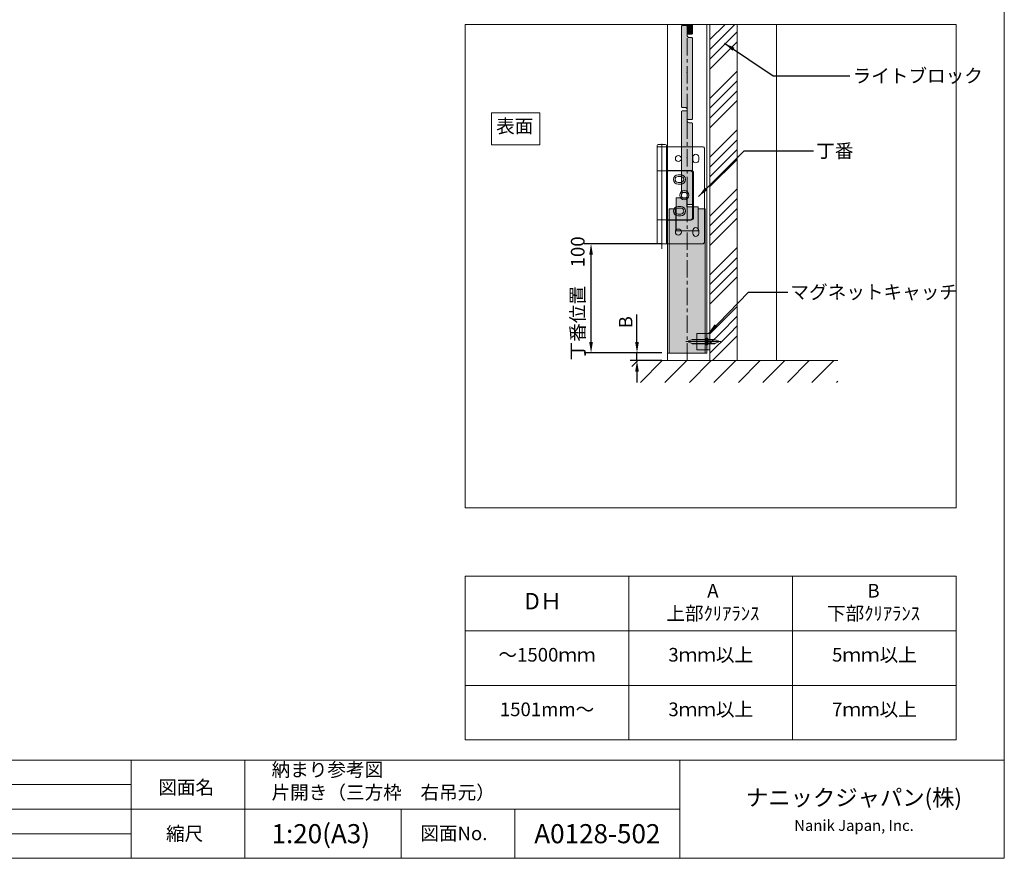
# Model space of a CAD drawing. Units: millimetres. Extents: x 8 to 408, y 3 to 280.
# Drawn here: x 227 to 408, y 3 to 157 of the extents above; entities that cross this region are included whole.
import ezdxf

# ---------------------------------------------------------------- set-up
doc = ezdxf.new("R2010")
doc.units = ezdxf.units.MM
doc.linetypes.add('CENTER', pattern=[50.8, 31.75, -6.35, 6.35, -6.35])
doc.linetypes.add('HIDDEN', pattern=[1.905, 1.27, -0.635])
doc.layers.get('0').update_dxf_attribs({"lineweight": 0})
for name, color, linetype, lineweight in [('Center', 3, 'CENTER', 13), ('Continuous', 7, 'Continuous', 13), ('Dimensions', 5, 'Continuous', 9)]:
    doc.layers.add(name, color=color, linetype=linetype, lineweight=lineweight)
doc.styles.add('3.5mmＭＳ ゴシック', font='txt', dxfattribs={"height": 3.5})
doc.styles.get("Standard").update_dxf_attribs({"font": 'MS UI Gothic.ttf'})
doc.dimstyles.new('ISO-25', dxfattribs={"dimtxt": 2.5, "dimasz": 2, "dimexe": 1.25, "dimexo": 1, "dimgap": 0.5, "dimtad": 1, "dimdsep": 46, "dimtxsty": 'Standard', "dimcen": 2.5, "dimadec": 1, "dimazin": 2, "dimtfac": 1, "dimtmove": 0, "dimatfit": 3, "dimfxl": 1, "dimarcsym": 0})

# ---------------------------------------------------------------- blocks, each defined once
blk = doc.blocks.new('A$C4C177E1B')
for p, q in [((0, 85.5), (0.5, 86)), ((0, 11.5), (0, 85.5)), ((0.5, 86), (4.5, 86)), ((4.5, 86), (5, 85.5)), ((5, 85.5), (5, 77)), ((7, 75), (9.5, 75)), ((9.5, 75), (10, 74.5)), ((10, 74.5), (10, 0.5)), ((0.5, 11), (0, 11.5)), ((3, 11), (0.5, 11)), ((5, 0.5), (5, 9)), ((5, 0.5), (5.5, 0)), ((10, 0.5), (9.5, 0)), ((9.5, 0), (5.5, 0))]:
    blk.add_line(p, q)
for centre, start, end in [((7, 77), 180, 270), ((3, 9), 0, 90)]:
    blk.add_arc(centre, 2, start, end)
at = {"layer": 'Continuous'}
blk.add_point((5, 43), dxfattribs=at)
blk = doc.blocks.new('*U9')
at = {"lineweight": 0}
h = blk.add_hatch(color=42, dxfattribs=at)
h.dxf.hatch_style = 1
h.paths.add_polyline_path([(5, 31.5), (4.5, 32), (2, 32, -0.414214), (0, 34), (0, 42.5), (-0.5, 43), (-4.5, 43), (-5, 42.5), (-5, -31.5), (-4.5, -32), (-2, -32, -0.414214), (0, -34), (0, -42.5), (0.5, -43), (4.5, -43), (5, -42.5)])
at = {"layer": 'Continuous'}
blk.add_blockref('A$C4C177E1B', (-5, -43), dxfattribs=at)
blk = doc.blocks.new('*E11')
at = {"layer": 'Continuous'}
for p, q in [((1, 31.3, 0), (1, 32.98, 0)), ((2, 32.98, 0), (2, 31.3, 0)), ((1, 31.3, 0), (1.1, 31.2, 0)), ((1.9, 31.2, 0), (1.1, 31.2, 0)), ((2, 31.3, 0), (1.9, 31.2, 0))]:
    blk.add_line(p, q, dxfattribs=at)
at = {"layer": 'Continuous', "color": 42, "linetype": 'Continuous', "lineweight": 0}
for points in [[(1, 32.98, 0), (1.01, 32.98, 0), (1, 31.3, 0), (2, 31.3, 0)], [(1.01, 32.98, 0), (2, 32.98, 0), (1.01, 32.98, 0), (2, 31.3, 0)], [(1, 31.3, 0), (1.9, 31.2, 0), (1.1, 31.2, 0)], [(1, 31.3, 0), (2, 31.3, 0), (1.9, 31.2, 0)]]:
    blk.add_solid(points, dxfattribs=at)
at = {"layer": 'Continuous', "xscale": 0.2000000047369677, "yscale": 0.2000000047369677, "zscale": 0.2000000047369677}
for p in [(1, 24.2, 0), (1, 8.6, 0)]:
    blk.add_blockref('*U9', p, dxfattribs=at)
blk = doc.blocks.new('*D51')
at = {"layer": 'Defpoints', "color": 0}
for p in [(340.19, 94.2), (345.77, 95.6), (345.77, 94.2)]:
    blk.add_point(p, dxfattribs=at)
at = {"layer": 'Dimensions', "color": 0, "lineweight": -2}
for p, q in [((340.19, 97.6), (340.19, 102.66)), ((344.77, 95.6), (338.94, 95.6)), ((344.77, 94.2), (338.94, 94.2)), ((340.19, 94.2), (340.19, 95.6)), ((340.19, 92.2), (340.19, 90.2))]:
    blk.add_line(p, q, dxfattribs=at)
at = {"layer": 'Dimensions', "color": 0}
for points in [[(339.86, 97.6), (340.52, 97.6), (340.19, 95.6)], [(339.86, 92.2), (340.52, 92.2), (340.19, 94.2)]]:
    blk.add_solid(points, dxfattribs=at)
at = {"layer": 'Dimensions', "color": 0, "insert": (338.44, 101.23), "char_height": 2.5, "attachment_point": 5, "rotation": 90}
blk.add_mtext('B', dxfattribs=at)
blk = doc.blocks.new('*D54')
at = {"layer": 'Defpoints', "color": 0}
for p in [(331.77, 115.6), (345.77, 115.6), (345.77, 95.6)]:
    blk.add_point(p, dxfattribs=at)
at = {"layer": 'Dimensions', "color": 0, "lineweight": -2}
for p, q in [((344.77, 115.6), (330.52, 115.6)), ((331.77, 97.6), (331.77, 113.6)), ((344.77, 95.6), (330.52, 95.6))]:
    blk.add_line(p, q, dxfattribs=at)
at = {"layer": 'Dimensions', "color": 0}
for points in [[(331.44, 113.6), (332.11, 113.6), (331.77, 115.6)], [(331.44, 97.6), (332.11, 97.6), (331.77, 95.6)]]:
    blk.add_solid(points, dxfattribs=at)
at = {"layer": 'Dimensions', "color": 0, "insert": (329.65, 105.6), "char_height": 2.5, "attachment_point": 5, "rotation": 90}
blk.add_mtext('丁番位置\u3000100', dxfattribs=at)

msp = doc.modelspace()

# ---------------------------------------------------------------- hatches: boundary and pattern name
at = {"layer": 'Continuous'}
h = msp.add_hatch(color=42, dxfattribs=at)
h.dxf.hatch_style = 1
h.paths.add_polyline_path([(349.36777, 122.39774), (349.34777, 122.39774), (349.34777, 123.99774), (347.34777, 123.99774), (347.34777, 117.99774), (349.36777, 117.99774)])
h.paths.add_polyline_path([(351.38777, 122.39774), (349.36777, 122.39774), (349.36777, 117.99774), (351.38777, 117.99774)])
h = msp.add_hatch(color=254, dxfattribs=at)
h.dxf.hatch_style = 1
h.paths.add_polyline_path([(352.67555, 97.29774, -0.19382203), (352.731, 97.27541), (352.731, 97.36774), (351.16777, 97.36774), (351.16777, 97.29774)])
h.paths.add_polyline_path([(352.731, 97.36774), (352.731, 97.51985), (352.64692, 97.69774), (351.16777, 97.69774), (351.16777, 97.36774)])
h.paths.add_polyline_path([(352.64692, 97.69774), (352.731, 97.87563), (352.731, 98.02774), (351.16777, 98.02774), (351.16777, 97.69774)])
h.paths.add_polyline_path([(352.731, 98.02774), (352.731, 98.12007, -0.19382203), (352.67555, 98.09774), (351.16777, 98.09774), (351.16777, 98.02774)])
h.paths.add_polyline_path([(351.16777, 98.02774), (351.16777, 98.09774), (350.37324, 98.09774, 0.098491403), (350.2967, 98.08252), (350.16446, 98.02774)])
h.paths.add_polyline_path([(351.16777, 97.69774), (351.16777, 98.02774), (350.16446, 98.02774), (349.36777, 97.69774)])
h.paths.add_polyline_path([(351.16777, 97.36774), (351.16777, 97.69774), (349.36777, 97.69774), (350.16446, 97.36774)])
h.paths.add_polyline_path([(351.16777, 97.29774), (351.16777, 97.36774), (350.16446, 97.36774), (350.2967, 97.31297, 0.098491403), (350.37324, 97.29774)])
h.paths.add_polyline_path([(352.91577, 97.09774), (352.91577, 97.36471), (352.76814, 97.44126), (352.731, 97.51985), (352.731, 97.36774), (352.731, 97.27541)])
h.paths.add_polyline_path([(352.91577, 97.36471), (352.91577, 97.69774), (352.76777, 97.69774), (352.731, 97.69774), (352.731, 97.51985), (352.76814, 97.44126)])
h.paths.add_polyline_path([(352.91577, 97.69774), (352.91577, 98.03078), (352.76814, 97.95422), (352.731, 97.87563), (352.731, 97.69774), (352.76777, 97.69774)])
h.paths.add_polyline_path([(352.91577, 98.03078), (352.91577, 98.29774), (352.731, 98.12007), (352.731, 98.02774), (352.731, 97.87563), (352.76814, 97.95422)])
h.paths.add_polyline_path([(352.96777, 98.05774), (352.96777, 98.29774), (352.91577, 98.29774), (352.91577, 98.03078)])
h.paths.add_polyline_path([(352.96777, 97.69774), (352.96777, 98.05774), (352.91577, 98.03078), (352.91577, 97.69774)])
h.paths.add_polyline_path([(352.96777, 97.33774), (352.96777, 97.69774), (352.91577, 97.69774), (352.91577, 97.36471)])
h.paths.add_polyline_path([(352.96777, 97.09774), (352.96777, 97.33774), (352.91577, 97.36471), (352.91577, 97.09774)])
h.paths.add_polyline_path([(353.01977, 97.09774), (353.01977, 97.35802), (352.96777, 97.33774), (352.96777, 97.09774)])
h.paths.add_polyline_path([(353.01977, 97.35802), (353.01977, 97.69774), (352.96777, 97.69774), (352.96777, 97.33774)])
h.paths.add_polyline_path([(353.01977, 97.69774), (353.01977, 98.03746), (352.96777, 98.05774), (352.96777, 97.69774)])
h.paths.add_polyline_path([(353.01977, 98.03746), (353.01977, 98.29774), (352.96777, 98.29774), (352.96777, 98.05774)])
h.paths.add_polyline_path([(353.16744, 97.97987), (353.21035, 97.87997), (353.21035, 98.11449), (353.01977, 98.29774), (353.01977, 98.03746)])
h.paths.add_polyline_path([(353.21035, 97.69774), (353.21035, 97.87997), (353.16744, 97.97987), (353.01977, 98.03746), (353.01977, 97.69774)])
h.paths.add_polyline_path([(353.16744, 97.41562), (353.21035, 97.51552), (353.21035, 97.69774), (353.01977, 97.69774), (353.01977, 97.35802)])
h.paths.add_polyline_path([(353.21035, 97.28099), (353.21035, 97.51552), (353.16744, 97.41562), (353.01977, 97.35802), (353.01977, 97.09774)])
h.paths.add_polyline_path([(353.25194, 97.29774), (353.56777, 97.29774), (353.56777, 97.36774), (353.21035, 97.36774), (353.21035, 97.28099, -0.19382203)])
h.paths.add_polyline_path([(353.56777, 97.36774), (353.56777, 97.69774), (353.28863, 97.69774), (353.21035, 97.51552), (353.21035, 97.36774)])
h.paths.add_polyline_path([(353.28863, 97.69774), (353.21035, 97.69774), (353.21035, 97.51552)], flags=17)
h.paths.add_polyline_path([(353.28863, 97.69774), (353.21035, 97.87997), (353.21035, 97.69774)], flags=17)
h.paths.add_polyline_path([(353.56777, 97.69774), (353.56777, 98.02774), (353.21035, 98.02774), (353.21035, 97.87997), (353.28863, 97.69774)])
h.paths.add_polyline_path([(353.56777, 98.02774), (353.56777, 98.09774), (353.25194, 98.09774, -0.19382203), (353.21035, 98.11449), (353.21035, 98.02774)])
h.paths.add_polyline_path([(352.731, 97.51985), (352.731, 97.69774), (352.64692, 97.69774)], flags=17)
h.paths.add_polyline_path([(352.731, 97.69774), (352.731, 97.87563), (352.64692, 97.69774)], flags=17)
h.paths.add_polyline_path([(354.57108, 98.02774), (354.43884, 98.08252, 0.098491403), (354.36231, 98.09774), (353.56777, 98.09774), (353.56777, 98.02774)])
h.paths.add_polyline_path([(355.36777, 97.69774), (354.57108, 98.02774), (353.56777, 98.02774), (353.56777, 97.69774)])
h.paths.add_polyline_path([(354.57108, 97.36774), (355.36777, 97.69774), (353.56777, 97.69774), (353.56777, 97.36774)])
h.paths.add_polyline_path([(354.36231, 97.29774, 0.098491403), (354.43884, 97.31297), (354.57108, 97.36774), (353.56777, 97.36774), (353.56777, 97.29774)])
h = msp.add_hatch(color=254, dxfattribs=at)
h.dxf.hatch_style = 1
h.paths.add_polyline_path([(353.56777, 96.19774), (353.56777, 97.29774), (353.25194, 97.29774, 0.19382203), (353.21035, 97.28099), (353.01977, 97.09774), (352.96777, 97.09774), (352.96777, 96.19774)])
h.paths.add_polyline_path([(353.56777, 98.09774), (353.56777, 99.19774), (352.96777, 99.19774), (352.96777, 98.29774), (353.01977, 98.29774), (353.21035, 98.11449, 0.19382203), (353.25194, 98.09774)])
h.paths.add_polyline_path([(352.67555, 98.09774, 0.19382203), (352.731, 98.12007), (352.91577, 98.29774), (352.96777, 98.29774), (352.96777, 99.19774), (351.16777, 99.19774), (351.16777, 98.09774)])
h.paths.add_polyline_path([(352.96777, 96.19774), (352.96777, 97.09774), (352.91577, 97.09774), (352.731, 97.27541, 0.19382203), (352.67555, 97.29774), (351.16777, 97.29774), (351.16777, 96.19774)])
h = msp.add_hatch(dxfattribs=at)
h.set_pattern_fill('ANSI31', color=62, scale=5, style=0)
h.set_pattern_definition([(45, (1807.624, 11035.6656), (-2.2450641, 2.2450641), [])])
h.paths.add_polyline_path([(376.96777, 94.19774), (339.26777, 94.19774), (339.26777, 90.19774), (376.96777, 90.19774)])
at = {"layer": 'Dimensions'}
h = msp.add_hatch(color=42, dxfattribs=at)
h.dxf.hatch_style = 1
h.paths.add_polyline_path([(349.36777, 117.99774), (347.31777, 117.99774), (347.31777, 121.99774), (346.06777, 121.99774), (346.06777, 95.59774), (349.36777, 95.59774)])
h.paths.add_polyline_path([(352.66777, 121.99774), (351.41777, 121.99774), (351.41777, 117.99774), (349.36777, 117.99774), (349.36777, 95.59774), (352.66777, 95.59774)])

# ---------------------------------------------------------------- linework, layer by layer
at = {"color": 7, "linetype": 'Continuous', "lineweight": 15}
for p, q in [((350.2967, 98.08252), (349.36777, 97.69774)), ((349.36777, 97.69774), (350.2967, 97.31297)), ((352.67555, 98.09774), (350.37324, 98.09774)), ((352.91577, 98.29774), (352.731, 98.12007)), ((352.96777, 98.29774), (352.91577, 98.29774)), ((352.91577, 98.29774), (352.91577, 97.69774)), ((352.91577, 97.69774), (352.91577, 97.09774)), ((352.96777, 98.29774), (352.96777, 97.69774)), ((353.01977, 98.29774), (352.96777, 98.29774)), ((352.96777, 97.69774), (352.96777, 98.29774)), ((352.96777, 97.69774), (352.96777, 97.09774)), ((352.96777, 97.09774), (352.96777, 97.69774)), ((353.21035, 98.11449), (353.01977, 98.29774)), ((353.01977, 97.69774), (353.01977, 98.29774)), ((353.01977, 97.09774), (353.01977, 97.69774)), ((354.36231, 98.09774), (353.25194, 98.09774)), ((355.36777, 97.69774), (354.43884, 98.08252)), ((354.43884, 97.31297), (355.36777, 97.69774)), ((350.37324, 97.29774), (352.67555, 97.29774)), ((352.731, 97.27541), (352.91577, 97.09774)), ((352.91577, 97.09774), (352.96777, 97.09774)), ((352.96777, 97.09774), (353.01977, 97.09774)), ((353.01977, 97.09774), (353.21035, 97.28099)), ((353.25194, 97.29774), (354.36231, 97.29774))]:
    msp.add_line(p, q, dxfattribs=at)
at = {"color": 7, "linetype": 'Continuous', "lineweight": 0}
for p, q in [((352.731, 98.02774), (350.16446, 98.02774)), ((352.731, 97.27541), (352.731, 98.12007)), ((353.21035, 98.11449), (353.21035, 97.28099)), ((353.21035, 98.02774), (354.57108, 98.02774)), ((352.731, 97.36774), (350.16446, 97.36774)), ((353.21035, 97.36774), (354.57108, 97.36774))]:
    msp.add_line(p, q, dxfattribs=at)
at = {"color": 7, "linetype": 'HIDDEN', "lineweight": 0}
for p, q in [((352.76814, 97.95422), (352.64692, 97.69774)), ((352.76814, 97.44126), (352.64692, 97.69774)), ((352.96777, 98.05774), (352.76814, 97.95422)), ((352.96777, 97.33774), (352.76814, 97.44126)), ((352.96777, 98.05774), (353.16744, 97.97987)), ((353.16744, 97.97987), (353.28863, 97.69774)), ((353.16744, 97.41562), (353.28863, 97.69774)), ((352.96777, 97.33774), (353.16744, 97.41562))]:
    msp.add_line(p, q, dxfattribs=at)
at = {"color": 7, "linetype": 'Continuous', "lineweight": 15}
for centre, radius, start, end in [((350.37324, 97.89774), 0.2, 90, 112.5), ((352.67555, 98.17774), 0.08, 270, 313.8766973), ((353.25194, 98.15774), 0.06, 226.1233027, 270), ((354.36231, 97.89774), 0.2, 67.5, 90), ((350.37324, 97.49774), 0.2, 247.5, 270), ((352.67555, 97.21774), 0.08, 46.1233027, 90), ((353.25194, 97.23774), 0.06, 90, 133.8766973), ((354.36231, 97.49774), 0.2, 270, 292.5)]:
    msp.add_arc(centre, radius, start, end, dxfattribs=at)
at = {"layer": 'Center'}
for p, q in [((349.16777, 97.69774), (353.16777, 97.69774)), ((355.56777, 97.69774), (352.76777, 97.69774))]:
    msp.add_line(p, q, dxfattribs=at)
at = {"layer": 'Continuous'}
for p, q in [((345.76777, 155.77984), (345.76777, 95.59774)), ((345.76777, 155.77984), (345.76777, 95.59774)), ((352.96777, 95.59774), (352.96777, 155.77984)), ((353.56777, 155.77984), (353.56777, 94.19774)), ((358.56777, 155.77984), (358.56777, 94.19774)), ((365.76777, 155.77984), (365.76777, 94.19774)), ((343.86777, 133.59774), (343.86777, 133.39774)), ((345.36777, 133.79774), (344.06777, 133.79774)), ((345.56777, 133.39774), (345.56777, 133.59774)), ((343.86777, 115.59774), (343.86777, 133.39774)), ((343.86777, 133.39774), (345.56777, 133.39774)), ((345.56777, 133.39774), (352.16777, 133.39774)), ((345.56777, 115.59774), (345.56777, 133.39774)), ((352.56777, 132.99774), (352.56777, 115.99774)), ((343.86777, 128.99774), (345.56777, 128.99774)), ((345.56777, 129.04774), (350.06777, 129.04774)), ((349.96777, 128.99774), (345.56777, 128.99774)), ((350.36777, 124.49774), (350.36777, 128.59774)), ((350.56777, 128.54774), (350.56777, 120.44774)), ((347.34777, 123.99774), (349.34777, 123.99774)), ((347.34777, 123.99774), (347.34777, 117.99774)), ((349.34777, 123.99774), (349.34777, 122.39774)), ((350.36777, 124.49774), (350.36777, 120.39774)), ((346.06777, 121.99774), (347.31777, 121.99774)), ((346.06777, 95.59774), (346.06777, 121.99774)), ((347.31777, 121.99774), (347.31777, 117.99774)), ((349.34777, 122.39774), (351.38777, 122.39774)), ((351.38777, 122.39774), (351.38777, 117.99774)), ((351.41777, 121.99774), (351.41777, 117.99774)), ((351.41777, 121.99774), (352.66777, 121.99774)), ((352.66777, 95.59774), (352.66777, 121.99774)), ((343.86777, 119.99774), (345.56777, 119.99774)), ((349.96777, 119.99774), (345.56777, 119.99774)), ((350.06777, 119.94774), (345.56777, 119.94774)), ((347.31777, 117.99774), (351.41777, 117.99774)), ((345.56777, 115.59774), (343.86777, 115.59774)), ((352.16777, 115.59774), (345.56777, 115.59774)), ((376.96777, 94.19774), (339.26777, 94.19774)), ((345.76777, 95.59774), (345.76777, 94.19774)), ((345.76777, 95.59774), (352.96777, 95.59774)), ((353.76777, 94.19774), (345.76777, 94.19774)), ((308.70331, 54.69415), (398.70331, 54.69415)), ((308.70331, 54.69415), (308.70331, 24.69415)), ((338.70331, 54.69415), (338.70331, 24.69415)), ((368.70331, 54.69415), (368.70331, 24.69415)), ((398.70331, 54.69415), (398.70331, 24.69415)), ((308.70331, 44.69415), (398.70331, 44.69415)), ((308.70331, 34.69415), (398.70331, 34.69415)), ((308.70331, 24.69415), (398.70331, 24.69415)), ((247.50353, 21.01537), (167.50353, 21.01537)), ((247.50353, 21.01537), (247.50353, 3.01537)), ((407.50353, 21.01537), (247.50353, 21.01537)), ((268.32522, 21.01537), (268.32522, 12.01537)), ((348.03328, 12.01537), (348.03328, 21.01537)), ((247.50353, 16.51537), (167.50353, 16.51537)), ((247.50353, 12.01537), (167.50353, 12.01537)), ((348.03328, 12.01537), (247.50353, 12.01537)), ((268.32522, 12.01537), (268.32522, 3.01537)), ((296.98846, 12.01537), (296.98846, 3.01537)), ((317.81014, 12.01537), (317.81014, 3.01537)), ((348.03328, 3.01537), (348.03328, 12.01537)), ((247.50353, 7.51537), (167.50353, 7.51537))]:
    msp.add_line(p, q, dxfattribs=at)
at = {"layer": 'Continuous', "color": 5, "linetype": 'CENTER', "ltscale": 0.1}
msp.add_line((349.36777, 94.19774), (349.36777, 155.77984), dxfattribs=at)
at = {"layer": 'Continuous', "color": 62, "linetype": 'Continuous'}
for p, q in [((353.56777, 153.02069), (356.32692, 155.77984)), ((353.56777, 151.22464), (358.12297, 155.77984)), ((353.56777, 149.42859), (358.56777, 154.42859)), ((353.56777, 147.63253), (358.56777, 152.63253)), ((353.56777, 142.24439), (358.56777, 147.24439)), ((353.56777, 140.44833), (358.56777, 145.44833)), ((353.56777, 138.65228), (358.56777, 143.65228)), ((353.56777, 136.85623), (358.56777, 141.85623)), ((353.56777, 131.46808), (358.56777, 136.46808)), ((353.56777, 129.67203), (358.56777, 134.67203)), ((353.56777, 127.87597), (358.56777, 132.87597)), ((353.56777, 126.07992), (358.56777, 131.07992)), ((353.56777, 120.69177), (358.56777, 125.69177)), ((353.56777, 118.89572), (358.56777, 123.89572)), ((353.56777, 117.09967), (358.56777, 122.09967)), ((353.56777, 115.30361), (358.56777, 120.30361)), ((353.56777, 109.91546), (358.56777, 114.91546)), ((353.56777, 108.11941), (358.56777, 113.11941)), ((353.56777, 106.32336), (358.56777, 111.32336)), ((353.56777, 104.5273), (358.56777, 109.5273)), ((353.62636, 99.19774), (358.56777, 104.13916)), ((355.42241, 99.19774), (358.56777, 102.3431)), ((357.21846, 99.19774), (358.56777, 100.54705)), ((353.56777, 99.13916), (353.62636, 99.19774)), ((353.56777, 97.3431), (355.42241, 99.19774)), ((353.56777, 95.54705), (357.21846, 99.19774)), ((354.01452, 94.19774), (358.56777, 98.751))]:
    msp.add_line(p, q, dxfattribs=at)
at = {"layer": 'Continuous', "ltscale": 0.5}
msp.add_line((344.71777, 133.93475), (344.71777, 114.70286), dxfattribs=at)
at = {"layer": 'Continuous'}
for points in [[(7.50353, 280.01537), (407.50353, 280.01537), (407.50353, 3.01537), (7.50353, 3.01537)], [(352.96777, 99.19774), (352.96777, 96.19774), (351.16777, 96.19774), (351.16777, 99.19774)], [(353.56777, 99.19774), (353.56777, 96.19774), (352.96777, 96.19774), (352.96777, 99.19774)]]:
    msp.add_lwpolyline(points, close=True, dxfattribs=at)
at = {"layer": 'Continuous', "linetype": 'Continuous'}
msp.add_lwpolyline([(308.70331, 67.2417), (398.70331, 67.2417), (398.70331, 155.77984), (308.70331, 155.77984)], close=True, dxfattribs=at)
at = {"layer": 'Continuous', "color": 1}
msp.add_lwpolyline([(313.546, 139.61999), (322.36363, 139.61999), (322.36363, 133.74433), (313.546, 133.74433)], close=True, dxfattribs=at)
at = {"layer": 'Continuous'}
for points in [[(350.96777, 132.02874, -0.414213562), (351.51777, 131.47874), (351.51777, 130.97874, -0.414213562), (350.96777, 130.42874), (350.96777, 130.42874, -0.414213562), (350.41777, 130.97874), (350.41777, 131.47874, -0.414213562), (350.96777, 132.02874)], [(349.06777, 127.39774, 0.414213562), (348.21777, 128.24774), (347.71777, 128.24774, 0.414213562), (346.86777, 127.39774, 0.414213562), (347.71777, 126.54774), (348.21777, 126.54774, 0.414213562)], [(348.76777, 127.39774, 0.414213562), (348.21777, 127.94774), (347.71777, 127.94774, 0.414213562), (347.16777, 127.39774), (347.16777, 127.39774, 0.414213562), (347.71777, 126.84774), (348.21777, 126.84774, 0.414213562), (348.76777, 127.39774)], [(349.06777, 121.59774, 0.414213562), (348.21777, 122.44774), (347.71777, 122.44774, 0.414213562), (346.86777, 121.59774, 0.414213562), (347.71777, 120.74774), (348.21777, 120.74774, 0.414213562)], [(348.76777, 121.59774, 0.414213562), (348.21777, 122.14774), (347.71777, 122.14774, 0.414213562), (347.16777, 121.59774), (347.16777, 121.59774, 0.414213562), (347.71777, 121.04774), (348.21777, 121.04774, 0.414213562), (348.76777, 121.59774)], [(350.96777, 118.56674, -0.414213562), (351.51777, 118.01674), (351.51777, 117.51674, -0.414213562), (350.96777, 116.96674), (350.96777, 116.96674, -0.414213562), (350.41777, 117.51674), (350.41777, 118.01674, -0.414213562), (350.96777, 118.56674)]]:
    msp.add_lwpolyline(points, format="xyb", close=True, dxfattribs=at)
for centre, radius in [((347.76777, 131.22874), 0.55), ((348.86777, 124.49774), 0.85), ((348.86777, 124.49774), 0.55), ((347.76777, 117.76674), 0.55)]:
    msp.add_circle(centre, radius, dxfattribs=at)
for centre, radius, start, end in [((344.06777, 133.59774), 0.2, 90, 180), ((345.36777, 133.59774), 0.2, 0, 90), ((352.16777, 132.99774), 0.4, 0, 90), ((349.96777, 128.59774), 0.4, 0, 90), ((350.06777, 128.54774), 0.5, 0, 90), ((349.96777, 120.39774), 0.4, 270, 0), ((350.06777, 120.44774), 0.5, 270, 0), ((352.16777, 115.99774), 0.4, 270, 0)]:
    msp.add_arc(centre, radius, start, end, dxfattribs=at)

# ---------------------------------------------------------------- block references
msp.add_blockref('*E11', (348.36777, 122.79774, 0), dxfattribs=at)

# ---------------------------------------------------------------- texts
for s, p in [('図面名', (252.45356, 14.76698)), ('縮尺', (253.87058, 6.27695)), ('図面No.', (300.47695, 6.33666))]:
    msp.add_text(s, height=2.5, dxfattribs=at).set_placement(p)
at = {"layer": 'Continuous', "color": 5, "char_height": 2.5, "width": 52.3234778, "attachment_point": 1}
for s, insert in [('ライトブロック', (379.7009, 147.63839)), ('丁番', (373.03132, 133.88838)), ('マグネットキャッチ', (368.31622, 108.01901))]:
    msp.add_mtext(s, dxfattribs=dict(at, insert=insert))
at = {"layer": 'Continuous', "color": 1, "insert": (314.37367, 138.41869), "char_height": 2.5, "width": 52.3235, "attachment_point": 1}
msp.add_mtext('表面', dxfattribs=at)
at = {"layer": 'Continuous'}
for s, insert, char_height, width, attachment_point in [('A\u3000\\P上部ｸﾘｱﾗﾝｽ', (354.09849, 49.63428), 2.5, 26.619, 5), ('B\u3000\\P下部ｸﾘｱﾗﾝｽ', (383.53535, 49.63428), 2.5, 25.1302, 5), ('DＨ', (323.01263, 49.73257), 3, 20, 5), ('～1500ｍｍ', (323.70331, 39.98257), 2.5, 30, 5), ('3ｍｍ以上', (353.70331, 39.98257), 2.5, 30, 5), ('5ｍｍ以上', (383.70331, 39.98257), 2.5, 30, 5), ('1501mm～', (323.70331, 29.98257), 2.5, 30, 5), ('3ｍｍ以上', (353.70331, 29.98257), 2.5, 30, 5), ('7ｍｍ以上', (383.70331, 29.98257), 2.5, 30, 5), ('納まり参考図\\P片開き（三方枠\u3000右吊元）', (273.21712, 20.4957), 2.5, 61.7785141, 1)]:
    msp.add_mtext(s, dxfattribs=dict(at, insert=insert, char_height=char_height, width=width, attachment_point=attachment_point))
at = {"layer": 'Continuous', "attachment_point": 5, "style": '3.5mmＭＳ ゴシック'}
for s, insert, char_height, width in [('ナニックジャパン(株)', (379.95621, 13.74919), 3, 80), ('\\A1;1:20(A3)', (282.24672, 7.52534), 3.5, 29.9649895), ('\\A1;A0128-502', (332.92171, 7.52534), 3.5, 29.9649895), ('{\\fTimes New Roman|b1|i1|c238|p18;Nanik Japan, Inc.}', (379.95621, 9.03639), 2, 80)]:
    msp.add_mtext(s, dxfattribs=dict(at, insert=insert, char_height=char_height, width=width))

# ---------------------------------------------------------------- dimensions: what is measured, and where the dimension line sits
at = {"layer": 'Dimensions', "color": 5}
for base, p2, text, picture, middle in [((331.77329, 115.59774), (345.76777, 115.59774), '丁番位置\u3000<>', '*D54', (331.77329, 105.59774)), ((340.19057, 94.19774), (345.76777, 94.19774), 'B', '*D51', (340.19057, 101.23411))]:
    dim = msp.add_linear_dim(base=base, p1=(345.76777, 95.59774), p2=p2, angle=90, text=text, dimstyle='ISO-25', override={"dimlfac": 5}, dxfattribs=at)
    dim.commit()
    dim.dimension.update_dxf_attribs({"geometry": picture, "text_midpoint": middle, "dimtype": 160})

# ---------------------------------------------------------------- leaders
at = {"layer": 'Continuous', "color": 5, "annotation_type": 0, "has_hookline": 1, "hookline_direction": 1}
for points, text_width in [([(356.20382, 152.36186), (365.16661, 146.37712), (379.2009, 146.38839)], 17.30114), ([(351.45797, 124.27098), (359.82537, 132.63838), (372.53132, 132.63838)], 6.78977), ([(353.26777, 99.19774), (360.60625, 106.76901), (367.81622, 106.76901)], 23.125)]:
    msp.add_leader(points, dimstyle='ISO-25', override={"dimscale": 1, "dimgap": 0.5, "dimtad": 0}, dxfattribs=dict(at, text_width=text_width))

doc.saveas('drawing.dxf')
